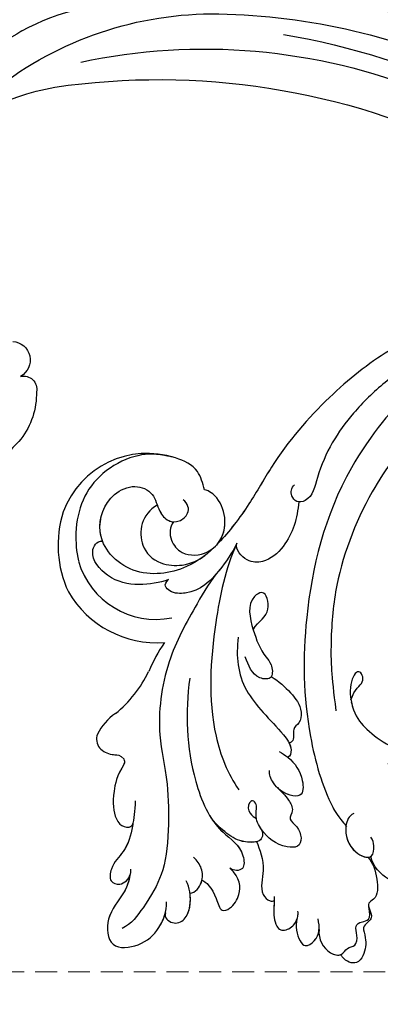
# Model space of a CAD drawing. Units: millimetres. Extents: x -404 to 4636, y 420 to 1608.
# Drawn here: x -34 to 8, y 926 to 1040 of the extents above; entities that cross this region are included whole.
import ezdxf

# ---------------------------------------------------------------- set-up
doc = ezdxf.new("R2010")
doc.units = ezdxf.units.MM
doc.linetypes.add('HIDDEN', pattern=[9.525, 6.35, -3.175])
doc.layers.add('A-04.尺寸標註', color=4, linetype='Continuous')
doc.layers.add('H-08.木作(細線)', color=8, linetype='Continuous')
doc.styles.add('新細明體', font='PMingLiU.ttf')
doc.dimstyles.new('4', dxfattribs={"dimtxt": 10, "dimasz": 3, "dimexe": 1.5, "dimexo": 1.5, "dimgap": 1.2, "dimtad": 2, "dimdec": 0, "dimtxsty": '新細明體', "dimblk": 'ARCHTICK', "dimcen": 5, "dimclrd": 8, "dimclre": 8, "dimclrt": 4, "dimadec": 0, "dimazin": 0, "dimtfac": 1, "dimtdec": 0, "dimtix": 1, "dimtmove": 2, "dimatfit": 3, "dimldrblk": 'OPEN90', "dimfxl": 1.25, "dimlwd": 9, "dimlwe": 9, "dimarcsym": 0})

# ---------------------------------------------------------------- blocks, each defined once
blk = doc.blocks.new('SE-21103-d')
at = {"layer": 'H-08.木作(細線)'}
for centre, radius, start, end in [((-244.13, -8.45), 10.42, 71.7173, 159.5775), ((-241.81, -8.7), 12.69, 162.1824, 205.1574), ((-243.15, -7.96), 9.34, 195.9439, 281.4302), ((-242.99, -8.12), 11.91, 210.098, 273.9785), ((-224.07, -31.97), 21.69, 146.5114, 156.5603), ((-256.66, -17.31), 14.04, 308.8999, 334.5679), ((-244.37, -33.35), 6.18, 124.2077, 153.9102), ((-248.46, -31.23), 1.57, 157.7532, 219.1133), ((-247.93, -30.66), 2.34, 221.8339, 262.7327), ((-247.29, -33.84), 0.542, 331.6624, 33.0946)]:
    blk.add_arc(centre, radius, start, end, dxfattribs=at)
for points, knots in [([(-210.22, 16.82), (-212.29, 15.97), (-216.79, 13.76), (-223.36, 8.53), (-228.88, 2.15), (-232.25, -4.03), (-234.83, -7.37), (-236.18, -8.75), (-236.34, -8.91)], [18.662335, 18.662335, 18.662335, 18.662335, 25.647344, 34.929292, 45.380145, 50.139625, 55.399564, 56.110572, 56.110572, 56.110572, 56.110572]), ([(-208.73, 14.92), (-210.93, 13.76), (-215.69, 11.34), (-221.18, 5.83), (-224.05, 1.29), (-224.97, -3.36), (-226.81, -3.82), (-227.57, -2.81), (-227.43, -2.05), (-227.04, -1.66)], [0, 0, 0, 0, 9.239488, 14.287617, 22.943698, 26.009212, 26.990719, 27.848086, 29.200385, 29.200385, 29.200385, 29.200385]), ([(-203.23, 12.57), (-205.95, 10.95), (-212.62, 5.49), (-218.9, -3.06), (-222.38, -12.21), (-222.87, -19.51), (-222.81, -23.51), (-222.25, -27.92)], [0, 0, 0, 0, 11.164756, 20.909619, 33.785201, 40.658027, 44.189558, 44.189558, 44.189558, 44.189558]), ([(-213.87, 8.64), (-215.29, 7.73), (-222.58, -1.08), (-226.2, -16.12), (-226, -29.03), (-223.67, -37.34), (-222.07, -40.12), (-220.98, -41.36)], [11.397493, 11.397493, 11.397493, 11.397493, 24.084382, 42.375374, 57.001523, 66.056788, 67.986285, 67.986285, 67.986285, 67.986285]), ([(-241.81, 1.68), (-241.92, 1.7), (-243.31, 1.96), (-245.63, 1.92), (-250.83, -0.83), (-252.72, -5.53), (-252.37, -9.44), (-252.13, -10.52)], [6.227558, 6.227558, 6.227558, 6.227558, 6.53994, 10.431249, 14.431682, 22.214429, 25.328494, 25.328494, 25.328494, 25.328494]), ([(-241.81, 1.68), (-241.92, 1.7), (-243.31, 1.96), (-245.63, 1.92), (-250.83, -0.83), (-252.72, -5.53), (-252.37, -9.44), (-252.13, -10.52)], [6.227558, 6.227558, 6.227558, 6.227558, 6.53994, 10.431249, 14.431682, 22.214429, 25.328494, 25.328494, 25.328494, 25.328494]), ([(-241.26, 1.57), (-241.41, 1.6), (-241.56, 1.63), (-241.7, 1.66), (-241.74, 1.66), (-241.78, 1.67), (-241.81, 1.68), (-241.92, 1.7), (-243.31, 1.96), (-245.63, 1.92), (-250.83, -0.83), (-252.72, -5.53), (-252.37, -9.44), (-252.13, -10.52)], [5.677994, 5.677994, 5.677994, 5.677994, 6.118216, 6.118216, 6.118216, 6.227558, 6.227558, 6.227558, 6.53994, 10.431249, 14.431682, 22.214429, 25.328494, 25.328494, 25.328494, 25.328494]), ([(-237.5, -2.26), (-237.7, -1.49), (-238.16, 0.27), (-239.85, 1.14), (-240.86, 1.44)], [0, 0, 0, 0, 2.277505, 5.280122, 5.280122, 5.280122, 5.280122]), ([(-237.5, -2.26), (-237.7, -1.49), (-238.16, 0.27), (-239.85, 1.14), (-240.86, 1.44)], [0, 0, 0, 0, 2.277505, 5.280122, 5.280122, 5.280122, 5.280122]), ([(-237.5, -2.26), (-237.7, -1.49), (-238.16, 0.27), (-239.85, 1.14), (-240.86, 1.44)], [0, 0, 0, 0, 2.277505, 5.280122, 5.280122, 5.280122, 5.280122]), ([(-229.72, 0.37), (-229.72, 0.37), (-230.6, -1), (-232.25, -4.03), (-235.91, -8.78), (-239.66, -11.72), (-244.89, -12.5), (-248.56, -9.98), (-250.18, -6.72), (-248.84, -2.94), (-245.63, -1.52), (-243.34, -2.51), (-242.91, -4.58), (-241.85, -5.98), (-240.39, -6.03), (-239.14, -4.93), (-239.38, -3.88), (-239.98, -3.4)], [45.380108, 45.380108, 45.380108, 45.380108, 45.380145, 50.139625, 55.399564, 60.630803, 67.459342, 70.83669, 73.944564, 78.706072, 81.283777, 83.672807, 85.80244, 87.309189, 88.522788, 89.809629, 91.497457, 91.497457, 91.497457, 91.497457]), ([(-249.33, -8.22), (-249.47, -7.87), (-249.93, -6.03), (-248.84, -2.94), (-245.63, -1.52), (-243.34, -2.51), (-242.91, -4.58), (-241.98, -5.8), (-241.29, -5.96), (-241.09, -5.97)], [72.736011, 72.736011, 72.736011, 72.736011, 73.944564, 78.706072, 81.283777, 83.672807, 85.80244, 87.309189, 87.894382, 87.894382, 87.894382, 87.894382]), ([(-241.09, -5.97), (-241.54, -6.59), (-241.65, -8.02), (-239.97, -10.07), (-236.22, -9.71), (-234.61, -6.44), (-235.73, -3.29), (-236.93, -2.37), (-237.5, -2.26)], [0, 0, 0, 0, 2.141531, 3.900113, 6.664895, 10.921709, 13.572724, 15.304763, 15.304763, 15.304763, 15.304763]), ([(-241.09, -5.97), (-241.54, -6.59), (-241.65, -8.02), (-239.97, -10.07), (-236.22, -9.71), (-234.61, -6.44), (-235.73, -3.29), (-236.93, -2.37), (-237.5, -2.26)], [0, 0, 0, 0, 2.141531, 3.900113, 6.664895, 10.921709, 13.572724, 15.304763, 15.304763, 15.304763, 15.304763]), ([(-236.34, -8.91), (-235.49, -8.15), (-234.73, -6.11), (-235.73, -3.29), (-236.93, -2.37), (-237.5, -2.26)], [7.587228, 7.587228, 7.587228, 7.587228, 10.921709, 13.572724, 15.304763, 15.304763, 15.304763, 15.304763]), ([(-242.98, -4.03), (-244.81, -5.06), (-245.48, -8.46), (-243.02, -10.92), (-239.65, -11.2), (-238.13, -10.38), (-237.46, -9.9)], [0, 0, 0, 0, 5.004876, 8.113341, 10.433766, 13.60253, 13.60253, 13.60253, 13.60253]), ([(-242.98, -4.03), (-244.81, -5.06), (-245.48, -8.46), (-243.02, -10.92), (-239.65, -11.2), (-238.13, -10.38), (-237.46, -9.9)], [0, 0, 0, 0, 5.004876, 8.113341, 10.433766, 13.60253, 13.60253, 13.60253, 13.60253]), ([(-226.56, -3.67), (-226.72, -5.52), (-227.46, -8.31), (-230.33, -10.78), (-232.7, -10.66), (-233.94, -9.21), (-233.74, -8.45)], [0, 0, 0, 0, 5.513093, 8.481539, 10.304, 12.531057, 12.531057, 12.531057, 12.531057]), ([(-226.56, -3.67), (-226.72, -5.52), (-227.46, -8.31), (-230.33, -10.78), (-232.7, -10.66), (-233.94, -9.21), (-233.74, -8.45)], [0, 0, 0, 0, 5.513093, 8.481539, 10.304, 12.531057, 12.531057, 12.531057, 12.531057]), ([(-241.67, -12.69), (-242.69, -13.06), (-245.28, -13.45), (-248.51, -12.84), (-251.09, -9.88), (-250.04, -8.19), (-249.33, -8.22)], [0, 0, 0, 0, 3.568894, 7.47675, 10.507875, 12.280747, 12.280747, 12.280747, 12.280747]), ([(-241.67, -12.69), (-242.69, -13.06), (-245.28, -13.45), (-248.51, -12.84), (-251.09, -9.88), (-250.04, -8.19), (-249.33, -8.22)], [0, 0, 0, 0, 3.568894, 7.47675, 10.507875, 12.280747, 12.280747, 12.280747, 12.280747]), ([(-233.74, -8.45), (-234.3, -9.6), (-235.91, -11.96), (-238.28, -14.35), (-241.49, -14.32), (-242.36, -13.24), (-241.67, -12.69)], [0, 0, 0, 0, 3.712965, 8.457829, 9.991291, 11.219552, 11.219552, 11.219552, 11.219552]), ([(-233.74, -8.45), (-234.3, -9.6), (-235.91, -11.96), (-238.28, -14.35), (-241.49, -14.32), (-242.36, -13.24), (-241.67, -12.69)], [0, 0, 0, 0, 3.712965, 8.457829, 9.991291, 11.219552, 11.219552, 11.219552, 11.219552]), ([(-233.74, -8.45), (-235.1, -11.5), (-236.6, -18.69), (-237.27, -28.92), (-234.82, -35.23), (-233.53, -37.08)], [0, 0, 0, 0, 9.603215, 22.870348, 29.752969, 29.752969, 29.752969, 29.752969]), ([(-233.74, -8.45), (-235.1, -11.5), (-236.6, -18.69), (-237.27, -28.92), (-234.82, -35.23), (-233.53, -37.08)], [0, 0, 0, 0, 9.603215, 22.870348, 29.752969, 29.752969, 29.752969, 29.752969]), ([(-235.71, -11.52), (-236.77, -12.71), (-238.86, -16.31), (-242.2, -22.32), (-243.15, -30.35), (-241.74, -35.38), (-241.59, -42.41), (-242.2, -46.87), (-244.03, -50.01), (-245.98, -52.69), (-247.04, -53.2)], [0, 0, 0, 0, 4.852528, 12.557793, 21.425436, 27.807802, 32.485723, 38.001129, 42.716174, 45.572599, 45.572599, 45.572599, 45.572599]), ([(-235.71, -11.52), (-236.77, -12.71), (-238.86, -16.31), (-242.2, -22.32), (-243.15, -30.35), (-241.74, -35.38), (-241.59, -42.41), (-242.2, -46.87), (-244.03, -50.01), (-245.98, -52.69), (-247.04, -53.2)], [0, 0, 0, 0, 4.852528, 12.557793, 21.425436, 27.807802, 32.485723, 38.001129, 42.716174, 45.572599, 45.572599, 45.572599, 45.572599]), ([(-231.85, -18.51), (-231.2, -17.47), (-229.6, -16.69), (-230.42, -13.69), (-232.68, -15.24), (-232, -18.3), (-230.97, -21.05), (-229.66, -22.49), (-229.47, -24.34), (-231.88, -24.2), (-232.4, -22.61), (-232.76, -21.67)], [0, 0, 0, 0, 3.330227, 6.100593, 7.395492, 12.255589, 16.136996, 17.177286, 18.413864, 19.79066, 22.694424, 22.694424, 22.694424, 22.694424]), ([(-233.58, -19.37), (-233.87, -21.6), (-233.42, -25.73), (-229.33, -29.37), (-227.27, -32.06), (-227.52, -33.2), (-227.82, -33.31)], [0, 0, 0, 0, 6.641883, 13.177905, 15.079418, 16.037959, 16.037959, 16.037959, 16.037959]), ([(-229.75, -23.95), (-228.85, -24.48), (-227.38, -25.91), (-226.16, -27.42), (-226.33, -29.4), (-227.42, -29.87), (-226.98, -31.37), (-227.56, -31.63), (-227.69, -31.64)], [0, 0, 0, 0, 3.007912, 6.177241, 7.608535, 8.783056, 10.070433, 10.397657, 10.397657, 10.397657, 10.397657]), ([(-229.75, -23.95), (-228.85, -24.48), (-227.38, -25.91), (-226.16, -27.42), (-226.33, -29.4), (-227.42, -29.87), (-226.98, -31.37), (-227.56, -31.63), (-227.69, -31.64)], [0, 0, 0, 0, 3.007912, 6.177241, 7.608535, 8.783056, 10.070433, 10.397657, 10.397657, 10.397657, 10.397657]), ([(-220.5, -26.65), (-220.09, -25.37), (-218.68, -24.7), (-219.58, -22.71), (-220.81, -24.75), (-220.35, -28.27), (-218.41, -30.42), (-216.79, -31.53), (-214.62, -32.74), (-214.66, -34.37), (-215.68, -34.2), (-216.22, -34.06)], [0, 0, 0, 0, 2.047283, 4.204033, 6.511692, 9.055808, 12.050923, 16.178922, 17.900552, 18.812722, 20.117293, 20.117293, 20.117293, 20.117293]), ([(-239.22, -24.13), (-239.75, -28.12), (-239.55, -34.4), (-236.5, -41.64), (-233.03, -43.67), (-232.77, -46.6), (-234.1, -46.52), (-234.54, -46.18)], [0, 0, 0, 0, 12.182409, 18.971678, 22.510535, 23.868273, 25.374495, 25.374495, 25.374495, 25.374495]), ([(-220.46, -26.87), (-220.4, -27.2), (-220.01, -28.65), (-218.41, -30.42), (-216.79, -31.53), (-214.62, -32.74), (-214.66, -34.37), (-215.68, -34.2), (-216.22, -34.06)], [8.219012, 8.219012, 8.219012, 8.219012, 9.055808, 12.050923, 16.178922, 17.900552, 18.812722, 20.117293, 20.117293, 20.117293, 20.117293]), ([(-227.69, -31.64), (-227.55, -31.89), (-227.37, -32.48), (-227.52, -33.2), (-227.82, -33.31)], [14.239367, 14.239367, 14.239367, 14.239367, 15.079418, 16.037959, 16.037959, 16.037959, 16.037959]), ([(-248.23, -32.98), (-248.09, -32.99), (-247.66, -33.06), (-247.34, -33), (-246.83, -33.54)], [28.576394, 28.576394, 28.576394, 28.576394, 28.898408, 29.977348, 29.977348, 29.977348, 29.977348]), ([(-228.83, -32.65), (-228.48, -32.83), (-227.21, -33.69), (-226.04, -35.37), (-225.98, -37.97), (-228.11, -37.72), (-229.45, -36.63), (-230.03, -35.31), (-229.94, -34.84)], [0, 0, 0, 0, 1.143382, 4.239245, 6.034862, 7.165775, 9.552192, 11.087351, 11.087351, 11.087351, 11.087351]), ([(-246.81, -34.09), (-247.69, -35.48), (-248.23, -37.99), (-248.08, -39.91), (-247.39, -41.12), (-246.48, -41.62), (-245.85, -41.26), (-245.8, -41.01)], [0.13345, 0.13345, 0.13345, 0.13345, 2.024231, 5.104614, 5.892499, 6.825802, 7.252032, 7.252032, 7.252032, 7.252032]), ([(-246.81, -34.09), (-247.69, -35.48), (-248.23, -37.99), (-248.08, -39.91), (-247.39, -41.12), (-246.48, -41.62), (-245.85, -41.26), (-245.8, -41.01)], [0.13345, 0.13345, 0.13345, 0.13345, 2.024231, 5.104614, 5.892499, 6.825802, 7.252032, 7.252032, 7.252032, 7.252032]), ([(-246.81, -34.09), (-247.69, -35.48), (-248.23, -37.99), (-248.08, -39.91), (-247.39, -41.12), (-246.48, -41.62), (-245.85, -41.26), (-245.8, -41.01)], [0.13345, 0.13345, 0.13345, 0.13345, 2.024231, 5.104614, 5.892499, 6.825802, 7.252032, 7.252032, 7.252032, 7.252032]), ([(-227.82, -33.31), (-226.99, -34.01), (-226.04, -35.37), (-225.98, -37.97), (-227.82, -37.75), (-228.64, -37.25), (-229.04, -36.84)], [1.144079, 1.144079, 1.144079, 1.144079, 4.239245, 6.034862, 7.165775, 8.836685, 8.836685, 8.836685, 8.836685]), ([(-229.04, -36.84), (-228.61, -37.27), (-227.85, -37.98), (-227.06, -39.46), (-227.85, -40.54), (-226.25, -41.58), (-226.03, -43.87), (-228.98, -43.71), (-230.71, -42.23), (-231.73, -40.23), (-231.31, -38.7), (-231.98, -38.3), (-232.52, -38.75), (-232.38, -39.93), (-231.68, -40.29), (-231.45, -40.41)], [0, 0, 0, 0, 2.150431, 3.516906, 4.600506, 5.727259, 8.05864, 9.16782, 12.7827, 14.75623, 16.244205, 16.534914, 17.051375, 18.328064, 19.482079, 19.482079, 19.482079, 19.482079]), ([(-229.04, -36.84), (-228.61, -37.27), (-227.85, -37.98), (-227.06, -39.46), (-227.85, -40.54), (-226.25, -41.58), (-226.03, -43.87), (-228.98, -43.71), (-230.28, -42.59), (-230.98, -41.55), (-231.03, -41.47)], [0, 0, 0, 0, 2.150431, 3.516906, 4.600506, 5.727259, 8.05864, 9.16782, 12.7827, 13.100926, 13.100926, 13.100926, 13.100926]), ([(-245.55, -38.39), (-245.56, -39.57), (-245.89, -41.68), (-246.45, -44), (-248.34, -45.74), (-248.61, -47.8), (-247.17, -48.31), (-246.21, -47.46), (-246.14, -46.92)], [0, 0, 0, 0, 2.776989, 6.48568, 8.929157, 10.247566, 11.368632, 12.96968, 12.96968, 12.96968, 12.96968]), ([(-220.18, -39.86), (-220.75, -40.1), (-221.43, -41.67), (-220.63, -44.3), (-217.97, -45.34), (-217.74, -43.64), (-217.96, -42.92), (-218.2, -42.59)], [0, 0, 0, 0, 1.726883, 4.623071, 6.480726, 7.691095, 8.650396, 8.650396, 8.650396, 8.650396]), ([(-245.8, -41.01), (-245.82, -41.11), (-246.04, -42.32), (-246.45, -44), (-248.34, -45.74), (-248.61, -47.8), (-247.17, -48.31), (-246.21, -47.46), (-246.14, -46.92)], [2.459184, 2.459184, 2.459184, 2.459184, 2.776989, 6.48568, 8.929157, 10.247566, 11.368632, 12.96968, 12.96968, 12.96968, 12.96968]), ([(-245.8, -41.01), (-245.82, -41.11), (-246.04, -42.32), (-246.45, -44), (-248.34, -45.74), (-248.61, -47.8), (-247.17, -48.31), (-246.21, -47.46), (-246.14, -46.92)], [2.459184, 2.459184, 2.459184, 2.459184, 2.776989, 6.48568, 8.929157, 10.247566, 11.368632, 12.96968, 12.96968, 12.96968, 12.96968]), ([(-231.04, -41.46), (-230.63, -42.11), (-230.79, -43.25), (-233.39, -43.21), (-234.83, -42.27), (-236.38, -40.94), (-236.89, -40.09)], [0, 0, 0, 0, 1.394788, 3.137833, 5.99856, 9.061945, 9.061945, 9.061945, 9.061945]), ([(-236.89, -40.09), (-236.46, -40.81), (-235.23, -42.39), (-233.03, -43.67), (-232.77, -46.6), (-234.1, -46.52), (-234.54, -46.18)], [16.453099, 16.453099, 16.453099, 16.453099, 18.971678, 22.510535, 23.868273, 25.374495, 25.374495, 25.374495, 25.374495]), ([(-231.04, -41.46), (-230.63, -42.11), (-230.79, -43.25), (-233.39, -43.21), (-234.83, -42.27), (-236.38, -40.94), (-236.89, -40.09)], [0, 0, 0, 0, 1.394788, 3.137833, 5.99856, 9.061945, 9.061945, 9.061945, 9.061945]), ([(-236.89, -40.09), (-236.46, -40.81), (-235.23, -42.39), (-233.03, -43.67), (-232.77, -46.6), (-234.1, -46.52), (-234.54, -46.18)], [16.453099, 16.453099, 16.453099, 16.453099, 18.971678, 22.510535, 23.868273, 25.374495, 25.374495, 25.374495, 25.374495]), ([(-231.44, -43.12), (-231.83, -43.23), (-233.49, -43.15), (-234.83, -42.27), (-236.38, -40.94), (-236.89, -40.09)], [1.919967, 1.919967, 1.919967, 1.919967, 3.137833, 5.99856, 9.061945, 9.061945, 9.061945, 9.061945]), ([(-213.67, -41.12), (-213.22, -41.92), (-212.18, -43.65), (-212.35, -47.03), (-214.3, -48.27), (-216.33, -47.66), (-217.94, -45.98), (-218.19, -44.84)], [0, 0, 0, 0, 2.707391, 6.567627, 8.117461, 10.691249, 13.943937, 13.943937, 13.943937, 13.943937]), ([(-213.67, -41.12), (-213.22, -41.92), (-212.18, -43.65), (-212.35, -47.03), (-214.3, -48.27), (-216.33, -47.66), (-217.94, -45.98), (-218.19, -44.84)], [0, 0, 0, 0, 2.707391, 6.567627, 8.117461, 10.691249, 13.943937, 13.943937, 13.943937, 13.943937]), ([(-213.67, -41.12), (-213.22, -41.92), (-212.18, -43.65), (-212.35, -47.03), (-214.3, -48.27), (-216.33, -47.66), (-217.94, -45.98), (-218.19, -44.84)], [0, 0, 0, 0, 2.707391, 6.567627, 8.117461, 10.691249, 13.943937, 13.943937, 13.943937, 13.943937]), ([(-221.08, -41.26), (-221.08, -41.28), (-221.22, -42.35), (-220.64, -44.26), (-218.61, -45.09), (-218.19, -44.84)], [1.674869, 1.674869, 1.674869, 1.674869, 1.726883, 4.623071, 6.36961, 6.36961, 6.36961, 6.36961]), ([(-231.45, -43.11), (-231.11, -44.01), (-230.27, -46.18), (-231.22, -48.78), (-230.12, -50.04), (-229.53, -50.06), (-229.37, -49.94)], [0, 0, 0, 0, 3.511408, 6.29234, 7.359895, 7.839134, 7.839134, 7.839134, 7.839134]), ([(-231.45, -43.11), (-231.11, -44.01), (-230.27, -46.18), (-231.22, -48.78), (-230.12, -50.04), (-229.53, -50.06), (-229.37, -49.94)], [0, 0, 0, 0, 3.511408, 6.29234, 7.359895, 7.839134, 7.839134, 7.839134, 7.839134]), ([(-231.45, -43.11), (-231.11, -44.01), (-230.27, -46.18), (-231.22, -48.78), (-230.12, -50.04), (-229.53, -50.06), (-229.37, -49.94)], [0, 0, 0, 0, 3.511408, 6.29234, 7.359895, 7.839134, 7.839134, 7.839134, 7.839134]), ([(-239.18, -49.11), (-238.55, -49.04), (-237.62, -47.85), (-237.75, -46.14), (-238.34, -45.31), (-238.78, -44.92)], [0, 0, 0, 0, 1.60519, 3.156905, 4.757632, 4.757632, 4.757632, 4.757632]), ([(-218.52, -44.93), (-217.95, -45.54), (-217.4, -47.29), (-217.31, -49.65), (-218.92, -50.33), (-217.55, -51.96), (-218.8, -52.61), (-219.03, -53.06), (-219.04, -53.13)], [0, 0, 0, 0, 2.605328, 4.937164, 5.7305, 7.552845, 8.830346, 9.06514, 9.06514, 9.06514, 9.06514]), ([(-218.52, -44.93), (-217.95, -45.54), (-217.4, -47.29), (-217.31, -49.65), (-218.92, -50.33), (-217.55, -51.96), (-218.8, -52.61), (-219.03, -53.06), (-219.04, -53.13)], [0, 0, 0, 0, 2.605328, 4.937164, 5.7305, 7.552845, 8.830346, 9.06514, 9.06514, 9.06514, 9.06514]), ([(-218.52, -44.93), (-217.95, -45.54), (-217.4, -47.29), (-217.31, -49.65), (-218.92, -50.33), (-217.55, -51.96), (-218.8, -52.61), (-219.03, -53.06), (-219.04, -53.13)], [0, 0, 0, 0, 2.605328, 4.937164, 5.7305, 7.552845, 8.830346, 9.06514, 9.06514, 9.06514, 9.06514]), ([(-246.07, -46.32), (-246.15, -47.34), (-246.68, -49.2), (-249.06, -51.67), (-248.68, -55.74), (-244.84, -55.29), (-242.66, -53.38), (-241.87, -51.21), (-241.91, -50.12)], [0, 0, 0, 0, 3.074785, 6.511038, 9.487704, 12.387275, 15.582545, 18.528261, 18.528261, 18.528261, 18.528261]), ([(-237.79, -47.58), (-237.35, -47.74), (-236.34, -48.73), (-235.67, -51.35), (-234.19, -50.79), (-233.18, -48.88), (-233.33, -47.41), (-234.54, -46.18)], [0, 0, 0, 0, 3.450677, 4.875214, 5.871162, 7.864175, 11.012787, 11.012787, 11.012787, 11.012787]), ([(-246.15, -46.98), (-246.27, -47.73), (-246.85, -49.38), (-249.06, -51.67), (-248.68, -55.74), (-244.84, -55.29), (-242.96, -53.64), (-242.22, -52.05), (-242.06, -51.46)], [0.679037, 0.679037, 0.679037, 0.679037, 3.074785, 6.511038, 9.487704, 12.387275, 15.582545, 17.288948, 17.288948, 17.288948, 17.288948]), ([(-246.15, -46.98), (-246.27, -47.73), (-246.85, -49.38), (-249.06, -51.67), (-248.68, -55.74), (-244.84, -55.29), (-242.96, -53.64), (-242.22, -52.05), (-242.06, -51.46)], [0.679037, 0.679037, 0.679037, 0.679037, 3.074785, 6.511038, 9.487704, 12.387275, 15.582545, 17.288948, 17.288948, 17.288948, 17.288948]), ([(-242.04, -51.38), (-242.21, -51.94), (-241.18, -52.85), (-239.17, -52.06), (-239.01, -49.25), (-239.4, -48.11), (-239.62, -47.68)], [0, 0, 0, 0, 1.382114, 2.845802, 5.842367, 7.301702, 7.301702, 7.301702, 7.301702]), ([(-239.18, -49.11), (-238.55, -49.04), (-238, -48.34), (-237.81, -47.67), (-237.79, -47.58)], [0, 0, 0, 0, 1.60519, 1.842287, 1.842287, 1.842287, 1.842287]), ([(-239.18, -49.11), (-238.55, -49.04), (-238, -48.34), (-237.81, -47.67), (-237.79, -47.58)], [0, 0, 0, 0, 1.60519, 1.842287, 1.842287, 1.842287, 1.842287]), ([(-242.04, -51.38), (-242.21, -51.94), (-241.18, -52.85), (-239.22, -52.08), (-239.06, -50.08), (-239.18, -49.11)], [0, 0, 0, 0, 1.382114, 2.845802, 5.693556, 5.693556, 5.693556, 5.693556]), ([(-242.04, -51.38), (-242.21, -51.94), (-241.18, -52.85), (-239.22, -52.08), (-239.06, -50.08), (-239.18, -49.11)], [0, 0, 0, 0, 1.382114, 2.845802, 5.693556, 5.693556, 5.693556, 5.693556]), ([(-229.42, -49.5), (-229.37, -49.94), (-229.52, -51.08), (-229.41, -52.59), (-228.59, -53.6), (-227.19, -53.12), (-226.69, -52.08), (-226.61, -51.44), (-226.67, -51.18)], [0, 0, 0, 0, 1.240004, 3.345061, 4.046191, 5.321662, 6.712991, 7.259568, 7.259568, 7.259568, 7.259568]), ([(-229.4, -49.96), (-229.41, -50.24), (-229.51, -51.24), (-229.41, -52.59), (-228.59, -53.6), (-227.33, -53.17), (-226.89, -52.47), (-226.77, -52.13)], [0.436987, 0.436987, 0.436987, 0.436987, 1.240004, 3.345061, 4.046191, 5.321662, 6.376218, 6.376218, 6.376218, 6.376218]), ([(-229.4, -49.96), (-229.41, -50.24), (-229.51, -51.24), (-229.41, -52.59), (-228.59, -53.6), (-227.33, -53.17), (-226.89, -52.47), (-226.77, -52.13)], [0.436987, 0.436987, 0.436987, 0.436987, 1.240004, 3.345061, 4.046191, 5.321662, 6.376218, 6.376218, 6.376218, 6.376218]), ([(-224.2, -53.33), (-224.3, -54.38), (-223.5, -56.02), (-221.51, -56.49), (-221.03, -55.33), (-219.9, -55.38), (-219.69, -53.97), (-220.12, -52.98), (-219.41, -52.34), (-218.01, -52.27), (-218.44, -50.66)], [0, 0, 0, 0, 2.539898, 3.722093, 4.809828, 5.870093, 6.933147, 7.985538, 8.714114, 9.455759, 9.455759, 9.455759, 9.455759]), ([(-226.77, -52.13), (-226.96, -52.86), (-226.76, -54.33), (-225.78, -55.46), (-224.1, -54.29), (-224.1, -53.07), (-224.32, -52.06)], [0, 0, 0, 0, 2.271219, 3.134144, 4.320009, 7.007757, 7.007757, 7.007757, 7.007757]), ([(-226.77, -52.13), (-226.96, -52.86), (-226.76, -54.33), (-225.78, -55.46), (-224.55, -54.61), (-224.25, -53.84), (-224.2, -53.39)], [0, 0, 0, 0, 2.271219, 3.134144, 4.320009, 5.741453, 5.741453, 5.741453, 5.741453]), ([(-226.77, -52.13), (-226.96, -52.86), (-226.76, -54.33), (-225.78, -55.46), (-224.55, -54.61), (-224.25, -53.84), (-224.2, -53.39)], [0, 0, 0, 0, 2.271219, 3.134144, 4.320009, 5.741453, 5.741453, 5.741453, 5.741453]), ([(-224.2, -53.33), (-224.3, -54.38), (-223.51, -56.01), (-221.99, -56.38), (-221.67, -56.24)], [0, 0, 0, 0, 2.539898, 3.689277, 3.689277, 3.689277, 3.689277]), ([(-224.2, -53.33), (-224.3, -54.38), (-223.51, -56.01), (-221.99, -56.38), (-221.67, -56.24)], [0, 0, 0, 0, 2.539898, 3.689277, 3.689277, 3.689277, 3.689277]), ([(-219.04, -53.13), (-219.08, -53.4), (-218.67, -54.4), (-218.82, -56.06), (-219.89, -57.55), (-221.25, -56.95), (-221.6, -56.35), (-221.67, -56.24)], [0, 0, 0, 0, 1.543446, 3.688776, 4.774864, 6.521966, 6.911809, 6.911809, 6.911809, 6.911809]), ([(-219.04, -53.13), (-219.08, -53.4), (-218.67, -54.4), (-218.82, -56.06), (-219.89, -57.55), (-221.25, -56.95), (-221.6, -56.35), (-221.67, -56.24)], [0, 0, 0, 0, 1.543446, 3.688776, 4.774864, 6.521966, 6.911809, 6.911809, 6.911809, 6.911809]), ([(-219.04, -53.13), (-219.08, -53.4), (-218.67, -54.4), (-218.82, -56.06), (-219.89, -57.55), (-221.25, -56.95), (-221.6, -56.35), (-221.67, -56.24)], [0, 0, 0, 0, 1.543446, 3.688776, 4.774864, 6.521966, 6.911809, 6.911809, 6.911809, 6.911809])]:
    blk.add_open_spline(points, degree=3, knots=knots, dxfattribs=at)
for points in [[(-218.52, -44.93), (-218.4, -44.92), (-218.29, -44.9), (-218.19, -44.84)], [(-218.42, -50.74), (-218.43, -50.72), (-218.44, -50.69), (-218.44, -50.66)], [(-218.42, -50.74), (-218.43, -50.72), (-218.44, -50.69), (-218.44, -50.66)]]:
    blk.add_open_spline(points, degree=3, dxfattribs=at)
blk = doc.blocks.new('SE-21112L-d')
at = {"layer": 'H-08.木作(細線)'}
for centre, radius, start, end in [((-47.82, -17.38), 85.7, 32.3473, 35.9427), ((16.77, 24.57), 8.72, 347.643, 26.5562), ((23.77, 22.7), 1.52, 245.2402, 0.1924), ((21.75, 19.65), 2.16, 262.2833, 50.3901), ((32.44, 17.17), 31.89, 216.0202, 248.1242), ((45, 16.09), 41.21, 220.8317, 259.6092), ((-5.73, -39.44), 30.13, 45.1654, 66.2216), ((48.25, 66.03), 83.19, 250.5558, 284.9085), ((47.8, 63.25), 86.82, 268.4293, 300.0177), ((40.31, 58.55), 88.59, 266.2089, 305.3462), ((49.97, 47.12), 68.52, 246.7633, 280.9082), ((32.48, 2.24), 26.47, 230.1464, 262.0878), ((50.64, 49.61), 75.2, 259.9886, 284.0898)]:
    blk.add_arc(centre, radius, start, end, dxfattribs=at)
blk = doc.blocks.new('_ArchTick')
at = {"color": 0, "linetype": 'ByBlock', "const_width": 0.15}
blk.add_lwpolyline([(-0.5, -0.5), (0.5, 0.5)], dxfattribs=at)
blk = doc.blocks.new('*D41')
at = {"layer": 'A-04.尺寸標註', "color": 8, "linetype": 'HIDDEN', "lineweight": 9, "ltscale": 0.4, "transparency": 16777216}
for p, q in [((147.26, 1145.27), (-232.63, 1145.27)), ((107.89, 929.39), (-232.63, 929.39))]:
    blk.add_line(p, q, dxfattribs=at)
at = {"layer": 'A-04.尺寸標註', "color": 8, "lineweight": 9, "ltscale": 0.4, "transparency": 16777216}
blk.add_line((-231.13, 1145.27), (-231.13, 929.39), dxfattribs=at)
at = {"layer": 'DEFPOINTS', "color": 0, "ltscale": 0.4, "transparency": 16777216}
for p in [(148.76, 1145.27), (-231.13, 929.39), (109.39, 929.39)]:
    blk.add_point(p, dxfattribs=at)
at = {"layer": 'A-04.尺寸標註', "color": 8, "lineweight": 9, "ltscale": 0.4, "transparency": 16777216, "xscale": 3, "yscale": 3, "zscale": 3}
for p, rotation in [((-231.13, 1145.27), 90), ((-231.13, 929.39), 270)]:
    blk.add_blockref('_ArchTick', p, dxfattribs=dict(at, rotation=rotation))
at = {"layer": 'A-04.尺寸標註', "color": 4, "ltscale": 0.4, "transparency": 16777216, "insert": (-237.96, 1037.33), "char_height": 10, "attachment_point": 5, "rotation": 90, "style": '新細明體'}
blk.add_mtext('216', dxfattribs=at)
blk = doc.blocks.new('_Open90')
at = {"color": 0, "linetype": 'ByBlock', "lineweight": -2}
for p, q in [((-0.5, 0.5), (0, 0)), ((0, 0), (-1, 0)), ((0, 0), (-0.5, -0.5))]:
    blk.add_line(p, q, dxfattribs=at)
blk = doc.blocks.new('*D42')
at = {"layer": 'A-04.尺寸標註', "color": 8, "linetype": 'HIDDEN', "lineweight": 9, "ltscale": 0.4, "transparency": 16777216}
for p, q in [((-193.8, 1007.2), (-193.8, 840.4)), ((644.86, 1007.2), (644.86, 840.4))]:
    blk.add_line(p, q, dxfattribs=at)
at = {"layer": 'A-04.尺寸標註', "color": 8, "lineweight": 9, "ltscale": 0.4, "transparency": 16777216}
blk.add_line((-193.8, 841.9), (644.86, 841.9), dxfattribs=at)
at = {"layer": 'DEFPOINTS', "color": 0, "ltscale": 0.4, "transparency": 16777216}
for p in [(-193.8, 1008.7), (644.86, 1008.7), (644.86, 841.9)]:
    blk.add_point(p, dxfattribs=at)
at = {"layer": 'A-04.尺寸標註', "color": 8, "lineweight": 9, "ltscale": 0.4, "transparency": 16777216, "xscale": 3, "yscale": 3, "zscale": 3, "rotation": 180}
blk.add_blockref('_ArchTick', (-193.8, 841.9), dxfattribs=at)
at = {"layer": 'A-04.尺寸標註', "color": 8, "lineweight": 9, "ltscale": 0.4, "transparency": 16777216, "xscale": 3, "yscale": 3, "zscale": 3}
blk.add_blockref('_ArchTick', (644.86, 841.9), dxfattribs=at)
at = {"layer": 'A-04.尺寸標註', "color": 4, "ltscale": 0.4, "transparency": 16777216, "insert": (225.53, 835.06), "char_height": 10, "attachment_point": 5, "style": '新細明體'}
blk.add_mtext('839', dxfattribs=at)

msp = doc.modelspace()

# ---------------------------------------------------------------- block references
at = {"xscale": -1, "rotation": 168.8589703457978}
msp.add_blockref('SE-21112L-d', (-52.09, 1023.92), dxfattribs=at)
msp.add_blockref('SE-21103-d', (225.34, 987.62))

# ---------------------------------------------------------------- dimensions: what is measured, and where the dimension line sits
at = {"layer": 'A-04.尺寸標註', "color": 8, "ltscale": 0.4}
dim = msp.add_linear_dim(base=(-231.13, 929.39), p1=(148.76, 1145.27), p2=(109.39, 929.39), angle=90, dimstyle='4', dxfattribs=at)
dim.commit()
dim.dimension.update_dxf_attribs({"geometry": '*D41', "text_midpoint": (-237.96, 1037.33)})
dim = msp.add_linear_dim(base=(644.86, 841.9), p1=(-193.8, 1008.7), p2=(644.86, 1008.7), dimstyle='4', dxfattribs=at)
dim.commit()
dim.dimension.update_dxf_attribs({"geometry": '*D42', "text_midpoint": (225.53, 835.06)})

doc.saveas('drawing.dxf')
